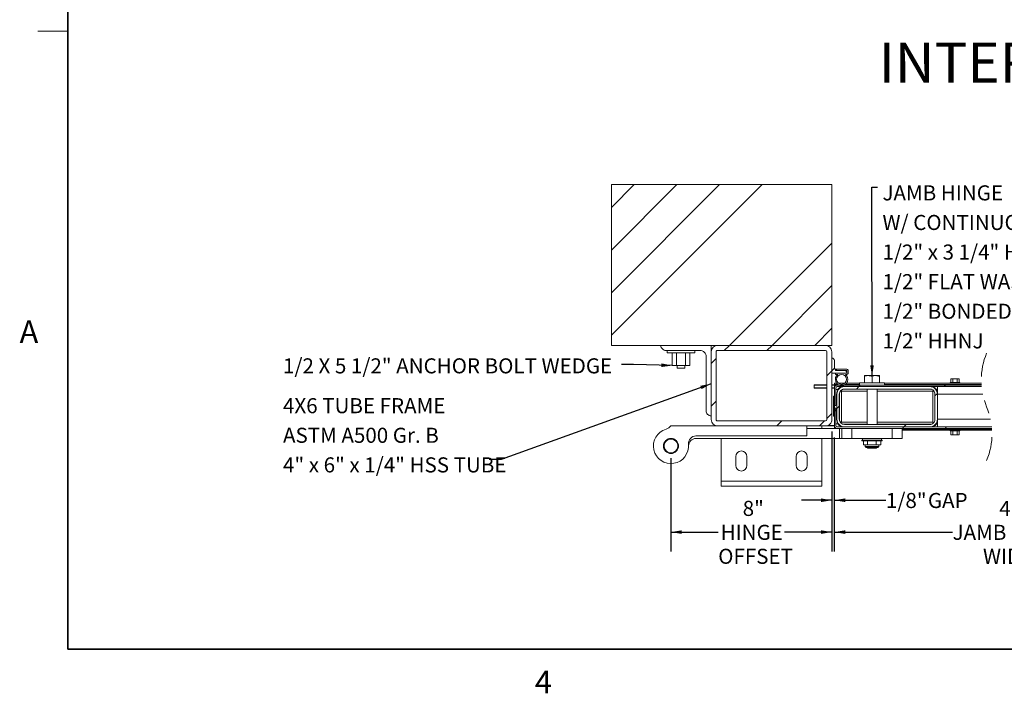
# Model space of a CAD drawing. Units: inches. Extents: x 0.4 to 16.6, y 0.2 to 10.8.
# Drawn here: x 0.4 to 4.5, y 0.2 to 3 of the extents above; entities that cross this region are included whole.
import ezdxf

# ---------------------------------------------------------------- set-up
doc = ezdxf.new("R2010")
doc.units = ezdxf.units.IN
doc.header["$MEASUREMENT"] = 0
doc.linetypes.add('HIDDEN', pattern=[0.075, 0.05, -0.025])
doc.layers.add('FORMAT', color=7, linetype='Continuous')
doc.styles.add('SLDTEXTSTYLE1', font='GOTHIC.TTF', dxfattribs={"width": 0.913})
doc.styles.add('SLDTEXTSTYLE2', font='GOTHIC.TTF', dxfattribs={"width": 0.913})
doc.styles.get("Standard").update_dxf_attribs({"font": 'GOTHIC.TTF'})
doc.dimstyles.new('SLDDIMSTYLE10', dxfattribs={"dimtxt": 0.0625, "dimasz": 0.045, "dimexe": 0, "dimexo": 0.0625, "dimgap": 0.015625, "dimtad": 0, "dimtih": 1, "dimtoh": 1, "dimdec": 6, "dimlfac": 12, "dimrnd": 1e-09, "dimzin": 12, "dimdsep": 46, "dimlunit": 5, "dimtxsty": 'SLDTEXTSTYLE2', "dimsah": 1, "dimcen": 0.09, "dimadec": 0, "dimazin": 3, "dimtfac": 1, "dimtmove": 0, "dimatfit": 0, "dimfxl": 0, "dimfrac": 2, "dimtolj": 1, "dimtzin": 12, "dimarcsym": 0})
doc.dimstyles.new('SLDDIMSTYLE5', dxfattribs={"dimtxt": 0.18, "dimasz": 0.045, "dimexe": 0, "dimexo": 0.0625, "dimgap": 0, "dimtad": 0, "dimtih": 1, "dimtoh": 1, "dimdec": 0, "dimrnd": 1e-09, "dimzin": 0, "dimdsep": 46, "dimlunit": 5, "dimtxsty": 'Standard', "dimsah": 1, "dimcen": 0.09, "dimadec": 0, "dimazin": 0, "dimtfac": 0.045, "dimtdec": 0, "dimtofl": 0, "dimtmove": 0, "dimatfit": 3, "dimfxl": 0, "dimfrac": 2, "dimtolj": 1, "dimtzin": 0, "dimarcsym": 0})
doc.dimstyles.new('SLDDIMSTYLE9', dxfattribs={"dimtxt": 0.0625, "dimasz": 0.045, "dimexe": 0, "dimexo": 0.0625, "dimgap": 0.015625, "dimtad": 0, "dimtih": 1, "dimtoh": 1, "dimlfac": 12, "dimrnd": 1e-09, "dimzin": 12, "dimdsep": 46, "dimlunit": 5, "dimtxsty": 'SLDTEXTSTYLE2', "dimsah": 1, "dimcen": 0.09, "dimadec": 0, "dimazin": 3, "dimtfac": 1, "dimtofl": 0, "dimtmove": 0, "dimatfit": 3, "dimfxl": 0, "dimfrac": 2, "dimtolj": 1, "dimtzin": 12, "dimarcsym": 0})

# ---------------------------------------------------------------- blocks, each defined once
blk = doc.blocks.new('_D_24')
at = {"layer": 'FORMAT'}
for p, q in [((3.8025, 1.2689), (3.8025, 0.7975)), ((5.2879, 1.2689), (5.2879, 0.7975)), ((5.017, 0.9192), (4.9961, 0.8775)), ((5.0586, 0.8358), (5.017, 0.9192)), ((3.8025, 0.8775), (4.2926, 0.8775)), ((4.9961, 0.8775), (4.7978, 0.8775)), ((5.0795, 0.8775), (5.0586, 0.8358)), ((5.2879, 0.8775), (5.0795, 0.8775))]:
    blk.add_line(p, q, dxfattribs=at)
for points in [[(3.8025, 0.8775), (3.8475, 0.87), (3.8475, 0.885)], [(5.2879, 0.8775), (5.2429, 0.885), (5.2429, 0.87)]]:
    blk.add_solid(points, dxfattribs=at)
at = {"layer": 'FORMAT', "char_height": 0.0625, "attachment_point": 1, "style": 'SLDTEXTSTYLE2'}
for s, insert in [('41"', (4.4861, 1.007)), ('JAMB PANEL', (4.2926, 0.9077)), ('WIDTH', (4.4185, 0.8084))]:
    blk.add_mtext(s, dxfattribs=dict(at, insert=insert))
blk = doc.blocks.new('_D_27')
at = {"layer": 'FORMAT'}
for p, q in [((3.7921, 1.2939), (3.7921, 0.9295)), ((3.8025, 1.2689), (3.8025, 0.9295)), ((3.7921, 1.0095), (3.6671, 1.0095)), ((3.8025, 1.0095), (4.0164, 1.0095))]:
    blk.add_line(p, q, dxfattribs=at)
for points in [[(3.7921, 1.0095), (3.7471, 1.017), (3.7471, 1.002)], [(3.8025, 1.0095), (3.8475, 1.002), (3.8475, 1.017)]]:
    blk.add_solid(points, dxfattribs=at)
at = {"layer": 'FORMAT', "char_height": 0.0625, "attachment_point": 1, "style": 'SLDTEXTSTYLE2'}
for s, insert in [('1/8"', (4.0164, 1.0397)), (' GAP', (4.1711, 1.0397))]:
    blk.add_mtext(s, dxfattribs=dict(at, insert=insert))
blk = doc.blocks.new('_D_30')
at = {"layer": 'FORMAT'}
for p, q in [((3.7921, 1.2939), (3.7921, 0.7975)), ((3.1255, 1.1845), (3.1255, 0.7975)), ((3.1255, 0.8775), (3.3213, 0.8775)), ((3.7921, 0.8775), (3.5963, 0.8775))]:
    blk.add_line(p, q, dxfattribs=at)
for points in [[(3.1255, 0.8775), (3.1705, 0.87), (3.1705, 0.885)], [(3.7921, 0.8775), (3.7471, 0.885), (3.7471, 0.87)]]:
    blk.add_solid(points, dxfattribs=at)
at = {"layer": 'FORMAT', "char_height": 0.0625, "attachment_point": 1, "style": 'SLDTEXTSTYLE2'}
for s, insert in [('8"', (3.4228, 1.007)), ('HINGE', (3.3314, 0.9077)), ('OFFSET', (3.3213, 0.8084))]:
    blk.add_mtext(s, dxfattribs=dict(at, insert=insert))
blk = doc.blocks.new('SW_NOTE_8')
at = {"layer": 'FORMAT', "color": 0, "char_height": 0.0625, "attachment_point": 1}
for s, insert, style in [('4X6 TUBE FRAME', (-0.8546, 0.2539), 'SLDTEXTSTYLE1'), ('ASTM A500 Gr. B', (-0.8546, 0.1312), 'SLDTEXTSTYLE2'), ('4" x 6" x 1/4" HSS TUBE', (-0.8546, 0.0085), 'SLDTEXTSTYLE2')]:
    blk.add_mtext(s, dxfattribs=dict(at, insert=insert, style=style))
blk = doc.blocks.new('SW_NOTE_9')
at = {"layer": 'FORMAT', "color": 0, "char_height": 0.0625, "attachment_point": 1}
for s, insert, style in [('JAMB HINGE ', (0.0203, 0.0076), 'SLDTEXTSTYLE1'), ('W/ CONTINUOUS PINTAL', (0.0203, -0.1151), 'SLDTEXTSTYLE1'), ('1/2" x 3 1/4" HHCS', (0.0203, -0.2378), 'SLDTEXTSTYLE2'), ('1/2" FLAT WASHER', (0.0203, -0.3605), 'SLDTEXTSTYLE2'), ('1/2" BONDED WASHER', (0.0203, -0.4832), 'SLDTEXTSTYLE2'), ('1/2" HHNJ', (0.0203, -0.6059), 'SLDTEXTSTYLE2')]:
    blk.add_mtext(s, dxfattribs=dict(at, insert=insert, style=style))
blk = doc.blocks.new('SW_HATCH_0')
at = {"color": 0, "linetype": 'Continuous', "lineweight": 18}
for p, q in [((-3.7787, 0.7539), (-3.6843, 0.8483)), ((-3.7787, 0.5771), (-3.5075, 0.8483)), ((-3.7787, 0.4004), (-3.3308, 0.8483)), ((-3.7787, 0.2236), (-3.154, 0.8483)), ((-3.2903, 0.1817), (-2.8657, 0.6063)), ((-3.1135, 0.1817), (-2.8657, 0.4295)), ((-2.9368, 0.1817), (-2.8657, 0.2527)), ((-3.3112, 0.1608), (-3.2903, 0.1817)), ((-3.1344, 0.1608), (-3.1135, 0.1817)), ((-3.3657, 0.1063), (-3.3449, 0.1271)), ((-2.8657, 0.076), (-2.8542, 0.0875)), ((-2.8865, 0.0551), (-2.8657, 0.076)), ((-2.7641, 0.0008), (-2.7541, 0.0108)), ((-2.7541, 0.0108), (-2.7478, 0.017)), ((-2.4005, 0.0108), (-2.3943, 0.017)), ((-2.4382, -0.0269), (-2.4284, -0.017)), ((-3.3657, -0.0705), (-3.3449, -0.0496)), ((-2.8449, -0.08), (-2.8349, -0.07)), ((-2.8865, -0.1216), (-2.8657, -0.1008)), ((-2.8553, -0.0904), (-2.8491, -0.0842)), ((-3.0933, -0.1517), (-3.0725, -0.1308)), ((-2.9165, -0.1517), (-2.8957, -0.1308)), ((-2.5734, -0.1621), (-2.5672, -0.1559)), ((-2.5672, -0.1559), (-2.5572, -0.1459)), ((-2.3966, -0.1621), (-2.3904, -0.1559))]:
    blk.add_line(p, q, dxfattribs=at)

msp = doc.modelspace()

# ---------------------------------------------------------------- linework, layer by layer
at = {"color": 7, "linetype": 'Continuous', "lineweight": 18}
for p, q in [((2.87908642, 1.65118303), (2.87908642, 2.31784971)), ((2.87908642, 2.31784971), (3.79212554, 2.31784971)), ((3.79212554, 1.65118303), (3.79212554, 2.31784971)), ((2.87908642, 1.65118303), (3.79212554, 1.65118303)), ((3.08379239, 1.65118303), (3.08379239, 1.65116636)), ((3.29212549, 1.62514136), (3.29212549, 1.65118303)), ((3.31816732, 1.65118303), (3.7660841, 1.65118303)), ((3.10460904, 1.63034969), (3.24525058, 1.63034969)), ((3.10983383, 1.63034969), (3.10983383, 1.61993302)), ((3.10983383, 1.61993302), (3.16712547, 1.61993302)), ((3.1310412, 1.61993302), (3.1310412, 1.56784969)), ((3.14908334, 1.61993302), (3.14908334, 1.56784969)), ((3.16712547, 1.61993302), (3.22441711, 1.61993302)), ((3.185168, 1.61993302), (3.185168, 1.56784969)), ((3.20321014, 1.61993302), (3.20321014, 1.56784969)), ((3.22441711, 1.61993302), (3.22441711, 1.63034969)), ((3.27129241, 1.60430802), (3.27129241, 1.38033303)), ((3.29212549, 1.34389136), (3.29212549, 1.62514136)), ((3.31295895, 1.34389136), (3.31295895, 1.62514136)), ((3.31816732, 1.63034969), (3.7660841, 1.63034969)), ((3.77129247, 1.62514136), (3.77129247, 1.34389136)), ((3.79212554, 1.62514136), (3.79212554, 1.34389136)), ((3.79212554, 1.59909969), (3.79212554, 1.53659969)), ((3.79214236, 1.59909969), (3.79212554, 1.59909969)), ((3.14908334, 1.56784969), (3.1310412, 1.56784969)), ((3.185168, 1.56784969), (3.14908334, 1.56784969)), ((3.15150077, 1.56784969), (3.15150077, 1.55743303)), ((3.18275057, 1.55743303), (3.15150077, 1.55743303)), ((3.18275057, 1.55743303), (3.18275057, 1.56784969)), ((3.20321014, 1.56784969), (3.185168, 1.56784969)), ((3.80254228, 1.56264136), (3.80254228, 1.58869969)), ((3.80775064, 1.55222469), (3.80775064, 1.54701636)), ((3.85483401, 1.55222469), (3.80775064, 1.55222469)), ((3.79212554, 1.53659969), (3.85462555, 1.53659969)), ((3.80775064, 1.54701636), (3.85462555, 1.54701636)), ((3.80775064, 1.53659969), (3.80775064, 1.53139136)), ((3.85462555, 1.53659969), (3.80775064, 1.53659969)), ((3.80775064, 1.53139136), (3.81712547, 1.53139136)), ((3.84422563, 1.54701636), (3.81816737, 1.54701636)), ((3.84837567, 1.53139136), (3.85483401, 1.53139136)), ((3.85462555, 1.54701636), (3.85462555, 1.53659969)), ((3.85462555, 1.53659969), (3.85462555, 1.53661636)), ((3.85983392, 1.53639136), (3.85983392, 1.5472247)), ((3.92754229, 1.5260497), (3.92754229, 1.52325855)), ((3.92754229, 1.5260497), (3.94316739, 1.5260497)), ((3.92754229, 1.49571636), (3.92754229, 1.52325855)), ((3.9744172, 1.5260497), (3.94316739, 1.5260497)), ((3.95879249, 1.49571636), (3.95879249, 1.52325855)), ((3.9900423, 1.5260497), (3.9744172, 1.5260497)), ((3.9900423, 1.52325855), (3.9900423, 1.5260497)), ((3.9900423, 1.49571636), (3.9900423, 1.52325855)), ((4.28488504, 1.4969247), (4.28488504, 1.51275802)), ((4.28488504, 1.51275802), (4.29371369, 1.51275802)), ((4.29371369, 1.4969247), (4.29371369, 1.51275802)), ((4.29371369, 1.51275802), (4.31137098, 1.51275802)), ((4.31137098, 1.4969247), (4.31137098, 1.51275802)), ((4.31137098, 1.51275802), (4.32019962, 1.51275802)), ((4.32019962, 1.4969247), (4.32019962, 1.51275802)), ((3.7192088, 1.48692469), (3.7192088, 1.48817469)), ((3.7192088, 1.48817469), (3.77129247, 1.48817469)), ((3.7192088, 1.48692469), (3.7192088, 1.4756747)), ((3.7192088, 1.4744247), (3.7192088, 1.4756747)), ((3.77129247, 1.4744247), (3.7192088, 1.4744247)), ((3.79212554, 1.48817469), (3.80254228, 1.48817469)), ((3.80254228, 1.4744247), (3.79212554, 1.4744247)), ((3.80254228, 1.48921635), (3.80254228, 1.49442469)), ((3.80254228, 1.49442469), (3.8123086, 1.49442469)), ((3.80254228, 1.48921635), (3.8178275, 1.48921635)), ((3.80254228, 1.48921635), (3.80254228, 1.48654969)), ((3.80254228, 1.47511635), (3.80254228, 1.48654969)), ((3.81397549, 1.48654969), (3.80254228, 1.48654969)), ((3.80254228, 1.40219968), (3.80254228, 1.47511635)), ((3.80876713, 1.40219968), (3.80876713, 1.47511635)), ((3.81397549, 1.48654969), (4.41232928, 1.48654969)), ((3.81397549, 1.48032469), (4.4128647, 1.48032469)), ((3.81956949, 1.49442469), (3.84593164, 1.49442469)), ((3.8311881, 1.47772053), (3.83172, 1.47772053)), ((3.93795902, 1.4693872), (3.83796675, 1.4693872)), ((3.84420882, 1.48032469), (4.19837559, 1.48032469)), ((3.84420882, 1.47032468), (4.19837559, 1.47032468)), ((3.84767402, 1.48921635), (3.90670882, 1.48921635)), ((3.85319293, 1.49442469), (3.90670882, 1.49442469)), ((3.90670882, 1.49571636), (3.90670882, 1.48654969)), ((3.90670882, 1.49571636), (4.01087557, 1.49571636)), ((3.93795902, 1.47032468), (3.93795902, 1.32365802)), ((3.97962556, 1.32365802), (3.97962556, 1.47032468)), ((4.20461784, 1.4693872), (3.97962556, 1.4693872)), ((4.01087557, 1.48654969), (4.01087557, 1.49571636)), ((4.01087557, 1.49442469), (4.41184587, 1.49442469)), ((4.01087557, 1.48921635), (4.41214154, 1.48921635)), ((4.21086479, 1.47772053), (4.2113965, 1.47772053)), ((4.22962559, 1.44907469), (4.22962559, 1.48032469)), ((4.28254231, 1.4969247), (4.28254231, 1.49442469)), ((4.28254231, 1.4969247), (4.32254235, 1.4969247)), ((4.32254235, 1.49442469), (4.32254235, 1.4969247)), ((3.80254228, 1.4406997), (3.79925894, 1.4406997)), ((3.79925894, 1.4406997), (3.79925894, 1.35736635)), ((3.80254228, 1.35736635), (3.80254228, 1.4406997)), ((3.80876713, 1.4681747), (3.8167942, 1.4681747)), ((3.81295901, 1.34490802), (3.81295901, 1.44907469)), ((3.815563, 1.46156385), (3.815563, 1.46209553)), ((3.82295882, 1.34490802), (3.82295882, 1.44907469)), ((3.8238963, 1.45531687), (3.8238963, 1.33866583)), ((3.93795902, 1.46105387), (3.83222961, 1.46105387)), ((3.83222961, 1.46105387), (3.83222961, 1.33292886)), ((4.21035479, 1.46105387), (3.97962556, 1.46105387)), ((4.21035479, 1.33292886), (4.21035479, 1.46105387)), ((4.2186881, 1.33866583), (4.2186881, 1.45531687)), ((4.21962558, 1.44907469), (4.21962558, 1.34490802)), ((4.2257904, 1.4681747), (4.22962559, 1.4681747)), ((4.22702141, 1.46209553), (4.22702141, 1.46156385)), ((4.22962559, 1.44907469), (4.22962559, 1.34490802)), ((4.41762799, 1.44907469), (4.22962559, 1.44907469)), ((3.80876713, 1.40219968), (3.80254228, 1.40219968)), ((3.80254228, 1.39178302), (3.80254228, 1.31886636)), ((3.80254228, 1.39178302), (3.80876713, 1.39178302)), ((3.80876713, 1.39178302), (3.80876713, 1.31886636)), ((3.29210906, 1.35951636), (3.29212549, 1.35951636)), ((3.79925894, 1.35736635), (3.80254228, 1.35736635)), ((3.31816732, 1.3178497), (3.12545893, 1.3178497)), ((3.7660841, 1.33868302), (3.31816732, 1.33868302)), ((3.7660841, 1.3178497), (3.31816732, 1.3178497)), ((3.68795899, 1.27618301), (3.68795899, 1.3178497)), ((3.81397549, 1.30743301), (3.68795899, 1.30743301)), ((3.750459, 1.31783303), (3.750459, 1.3178497)), ((3.750459, 1.30743301), (3.750459, 1.31783303)), ((3.77536076, 1.31955803), (3.80254228, 1.31955803)), ((3.80254228, 1.31886636), (3.80254228, 1.30743301)), ((3.8167942, 1.32580803), (3.80876713, 1.32580803)), ((3.81397549, 1.31365801), (4.4546562, 1.31365801)), ((3.81397549, 1.30743301), (4.45519162, 1.30743301)), ((3.815563, 1.3318872), (3.815563, 1.33241888)), ((3.82337574, 1.26576638), (3.82337574, 1.30743301)), ((3.83172, 1.3162622), (3.8311881, 1.3162622)), ((3.83222961, 1.33292886), (3.93795902, 1.33292886)), ((3.83379247, 1.26576638), (3.83379247, 1.30743301)), ((3.83796675, 1.32459553), (3.93795902, 1.32459553)), ((4.19837559, 1.32365802), (3.84420882, 1.32365802)), ((4.19837559, 1.31365801), (3.84420882, 1.31365801)), ((3.87545902, 1.30743301), (3.87545902, 1.26576638)), ((3.97962556, 1.33292886), (4.21035479, 1.33292886)), ((3.97962556, 1.32459553), (4.20461784, 1.32459553)), ((4.04212557, 1.26576638), (4.04212557, 1.30743301)), ((4.08379231, 1.30743301), (4.08379231, 1.26576638)), ((4.2113965, 1.3162622), (4.21086479, 1.3162622)), ((4.22962559, 1.32580803), (4.2257904, 1.32580803)), ((4.22702141, 1.33241888), (4.22702141, 1.3318872)), ((4.44989291, 1.34490802), (4.22962559, 1.34490802)), ((4.22962559, 1.31365801), (4.22962559, 1.34490802)), ((3.68795899, 1.27618301), (3.22910335, 1.27618301)), ((3.82337574, 1.26576638), (3.22962548, 1.26576638)), ((3.33379242, 1.08866637), (3.33379242, 1.26576638)), ((3.750459, 1.08866637), (3.750459, 1.26576638)), ((3.83379247, 1.26576638), (3.82337574, 1.26576638)), ((3.87545902, 1.26576638), (3.83379247, 1.26576638)), ((4.04212557, 1.26576638), (3.87545902, 1.26576638)), ((3.91920898, 1.26576638), (3.91920898, 1.25909967)), ((3.9983756, 1.25909967), (3.9983756, 1.26576638)), ((4.08379231, 1.26576638), (4.04212557, 1.26576638)), ((4.45537936, 1.30476635), (4.08379231, 1.30476635)), ((4.45567503, 1.29955803), (4.08379231, 1.29955803)), ((4.28254231, 1.29955803), (4.28254231, 1.29705803)), ((4.32254235, 1.29705803), (4.28254231, 1.29705803)), ((4.28488504, 1.29705803), (4.28488504, 1.28122467)), ((4.29371369, 1.28122467), (4.28488504, 1.28122467)), ((4.29371369, 1.29705803), (4.29371369, 1.28122467)), ((4.31137098, 1.28122467), (4.29371369, 1.28122467)), ((4.31137098, 1.29705803), (4.31137098, 1.28122467)), ((4.32019962, 1.28122467), (4.31137098, 1.28122467)), ((4.32019962, 1.29705803), (4.32019962, 1.28122467)), ((4.32254235, 1.29705803), (4.32254235, 1.29955803)), ((3.91712556, 1.25909967), (3.91712556, 1.25576637)), ((4.00045903, 1.25909967), (3.91712556, 1.25909967)), ((4.00045903, 1.25576637), (3.91712556, 1.25576637)), ((3.92271017, 1.2390997), (3.92271017, 1.25576637)), ((3.92271017, 1.2390997), (3.94041595, 1.2390997)), ((3.93014628, 1.2390997), (3.93014628, 1.23284967)), ((3.93014628, 1.23284967), (3.93431313, 1.22868302)), ((3.93014628, 1.23284967), (3.93383207, 1.23284967)), ((3.93383207, 1.23284967), (3.98743831, 1.23284967)), ((3.93746271, 1.22868302), (3.93431313, 1.22868302)), ((3.98327146, 1.22868302), (3.93746271, 1.22868302)), ((3.93797545, 1.22868302), (3.94177544, 1.22488303)), ((3.94041595, 1.2390997), (3.94041595, 1.25576637)), ((3.94041595, 1.2390997), (3.97649827, 1.2390997)), ((3.94177544, 1.22488303), (3.97580914, 1.22488303)), ((3.97580914, 1.22488303), (3.97960914, 1.22868302)), ((3.97649827, 1.2390997), (3.97649827, 1.25576637)), ((3.97649827, 1.2390997), (3.99487481, 1.2390997)), ((3.98327146, 1.22868302), (3.98743831, 1.23284967)), ((3.98743831, 1.23284967), (3.98743831, 1.2390997)), ((3.99487481, 1.2390997), (3.99487481, 1.25576637)), ((4.00045903, 1.25576637), (4.00045903, 1.25909967)), ((3.39370878, 1.15378718), (3.39370878, 1.1902455)), ((3.44054223, 1.1902455), (3.44054223, 1.15378718)), ((3.6437088, 1.1902455), (3.6437088, 1.15378718)), ((3.69054225, 1.15378718), (3.69054225, 1.1902455)), ((3.1306673, 1.16159968), (3.1306673, 1.16178595)), ((3.33379242, 1.08866637), (3.750459, 1.08866637)), ((3.33379242, 1.06784967), (3.33379242, 1.08866637)), ((3.33379242, 1.06784967), (3.750459, 1.06784967)), ((3.750459, 1.06784967), (3.750459, 1.08866637))]:
    msp.add_line(p, q, dxfattribs=at)
at = {"color": 8, "linetype": 'Continuous', "lineweight": 18}
for p, q in [((3.77129247, 1.48692469), (3.7192088, 1.48692469)), ((3.7192088, 1.4756747), (3.77129247, 1.4756747)), ((3.80254228, 1.48692469), (3.79212554, 1.48692469)), ((3.79212554, 1.4756747), (3.80254228, 1.4756747)), ((3.68795899, 1.31783303), (3.750459, 1.31783303)), ((3.80254228, 1.31830803), (3.77094829, 1.31830803))]:
    msp.add_line(p, q, dxfattribs=at)
at = {"color": 7, "linetype": 'Continuous', "lineweight": 18, "flags": 128}
for points in [[(3.92754229, 1.52325855), (3.93519742, 1.5252836), (3.94316739, 1.5260497)], [(3.95879249, 1.52325855), (3.96644762, 1.5252836), (3.9744172, 1.5260497)]]:
    msp.add_lwpolyline(points, dxfattribs=at)
at = {"color": 7, "linetype": 'Continuous', "lineweight": 18}
for centre, radius in [((3.8327505, 1.51055804), 0.02083336), ((3.12545901, 1.23451637), 0.03133333), ((3.12545887, 1.23451634), 0.03124999), ((3.12545883, 1.2345164), 0.02874998)]:
    msp.add_circle(centre, radius, dxfattribs=at)
for centre, radius, start, end in [((3.10460888, 1.65116618), 0.02081649, 179.9995211, 270.00042844), ((3.31816771, 1.6251408), 0.02604222, 90.00085482, 179.99877544), ((3.76608399, 1.62514147), 0.02604155, 359.99975561, 89.99975364), ((3.24525086, 1.60430814), 0.02604155, 359.99974889, 90.00061413), ((3.318167, 1.62514164), 0.00520805, 89.99647091, 180.00312573), ((3.76608375, 1.62514098), 0.00520871, 0.00421904, 89.99618432), ((3.79214253, 1.58869995), 0.01039974, 359.99858504, 90.00094362), ((3.81816708, 1.56264116), 0.0156248, 179.99927771, 270.00108083), ((3.8548342, 1.54722497), 0.00499971, 359.99681944, 90.00220016), ((3.83275057, 1.51055805), 0.0260417, 126.87011025, 53.12988975), ((3.84422582, 1.53661662), 0.01039973, 359.99852756, 90.0010011), ((3.8548342, 1.53639107), 0.00499971, 269.99779984, 0.00332061), ((3.9427675, 1.47868011), 0.04737127, 70.2275871, 89.51633145), ((3.97401731, 1.47868011), 0.04737127, 70.2275871, 89.51633145), ((3.81397546, 1.4751165), 0.01143319, 89.99984967, 180.00076282), ((3.81397584, 1.47511598), 0.00520871, 90.00381568, 179.99591542), ((3.84420929, 1.44907441), 0.03125028, 90.00086038, 179.99949816), ((3.83118847, 1.46209506), 0.01562547, 90.00136743, 179.99827404), ((3.84420896, 1.44907454), 0.02125014, 90.00038791, 179.99961209), ((4.19837565, 1.44907475), 0.03124994, 359.99988977, 90.00011023), ((4.19837578, 1.44907488), 0.0212498, 359.99948782, 90.00051218), ((4.2113966, 1.46209573), 0.0156248, 359.9992777, 90.00036376), ((3.29210891, 1.38033285), 0.02081649, 179.99950428, 270.00042844), ((3.09346545, 1.34454181), 0.04166595, 286.21319803, 320.16181626), ((3.31816768, 1.34389189), 0.02604219, 180.00116243, 269.99921404), ((3.318167, 1.34389106), 0.00520805, 179.99673982, 270.00352908), ((3.76608402, 1.34389122), 0.02604152, 270.00017751, 0.00030652), ((3.76608375, 1.34389173), 0.00520871, 270.00381568, 359.99591542), ((3.81397546, 1.3188662), 0.01143319, 179.99923718, 270.00015033), ((3.81397584, 1.31886673), 0.00520871, 180.00408458, 269.99618432), ((3.84420929, 1.34490829), 0.03125028, 180.00050184, 269.99913962), ((3.83118847, 1.33188767), 0.01562547, 180.00172596, 269.99863257), ((3.84420896, 1.34490816), 0.02125014, 180.00038791, 269.99961209), ((4.19837565, 1.34490796), 0.03124994, 269.99988977, 0.00011023), ((4.19837578, 1.34490783), 0.0212498, 269.99948782, 0.00051218), ((4.2113966, 1.331887), 0.0156248, 269.99963624, 0.0007223), ((3.12545882, 1.23451636), 0.07291666, 106.2136052, 5.73916625), ((3.22910367, 1.24493272), 0.03125029, 90.00057406, 185.7385721), ((3.22962595, 1.2345161), 0.03125028, 90.00086038, 179.99949816), ((3.4171255, 1.19024545), 0.02341673, 0.00011962, 179.99988038), ((3.66712553, 1.19024545), 0.02341673, 0.00011962, 179.99988038), ((3.4171255, 1.15378723), 0.02341673, 180.00011962, 359.99988038), ((3.66712553, 1.15378723), 0.02341673, 180.00011962, 359.99988038)]:
    msp.add_arc(centre, radius, start, end, dxfattribs=at)
at = {"color": 7, "linetype": 'HIDDEN', "lineweight": 18}
for centre, start, end in [((4.70068045, 1.50820802), 157.38013505, 202.61986495), ((4.16684045, 1.28577469), 337.38013505, 22.61986495)]:
    msp.add_arc(centre, 0.28916333, start, end, dxfattribs=at)
at = {"layer": 'FORMAT', "linetype": 'Continuous', "lineweight": 35}
for p in [(0.6262516, 10.57957317), (16.3762516, 0.39207317)]:
    msp.add_line(p, (0.6262516, 0.39207317), dxfattribs=at)
at = {"layer": 'FORMAT', "linetype": 'Continuous', "lineweight": 18}
msp.add_line((0.6262516, 2.95457317), (0.5012516, 2.95457317), dxfattribs=at)

# ---------------------------------------------------------------- block references
at = {"color": 7, "linetype": 'Continuous', "lineweight": 18}
msp.add_blockref('SW_HATCH_0', (6.65782184, 1.46951013), dxfattribs=at)
at = {"layer": 'FORMAT'}
for name, p in [('SW_NOTE_9', (3.98171315, 2.30729482)), ('SW_NOTE_8', (2.37232501, 1.17882081))]:
    msp.add_blockref(name, p, dxfattribs=at)

# ---------------------------------------------------------------- texts
for s, insert, char_height, attachment_point, style in [('INTERIOR VIEW', (4.7902572, 2.90680828), 0.1666666667, 2, 'SLDTEXTSTYLE1'), ('1/2 X 5 1/2" ANCHOR BOLT WEDGE', (1.51771268, 1.59780825), 0.0625, 1, 'SLDTEXTSTYLE2')]:
    msp.add_mtext(s, dxfattribs=dict(at, insert=insert, char_height=char_height, attachment_point=attachment_point, style=style))
at = {"layer": 'FORMAT', "color": 7, "char_height": 0.09375, "attachment_point": 1, "style": 'SLDTEXTSTYLE2'}
for s, insert in [('A', (0.42600995, 1.75475097)), ('4', (2.56116318, 0.30296285))]:
    msp.add_mtext(s, dxfattribs=dict(at, insert=insert))

# ---------------------------------------------------------------- dimensions: what is measured, and where the dimension line sits
at = {"layer": 'FORMAT'}
for base, p1, p2, text, dimstyle, picture, middle in [((3.79212563, 0.87749976), (3.12545897, 1.23451636), (3.79212563, 1.34389136), '<>\\PHINGE\\POFFSET', 'SLDDIMSTYLE9', '_D_30', (3.4587923, 0.87749976)), ((3.79212563, 1.00949384), (3.8025423, 1.31886636), (3.79212563, 1.34389136), '<> GAP', 'SLDDIMSTYLE10', '_D_27', (4.19711769, 1.00949384)), ((5.28789113, 0.87749976), (3.8025423, 1.31886636), (5.28789113, 1.31886636), '41"\\PJAMB PANEL\\PWIDTH', 'SLDDIMSTYLE9', '_D_24', (4.54521672, 0.87749976))]:
    dim = msp.add_linear_dim(base=base, p1=p1, p2=p2, text=text, dimstyle=dimstyle, dxfattribs=at)
    dim.commit()
    dim.dimension.update_dxf_attribs({"geometry": picture, "text_midpoint": middle, "dimtype": 160})

# ---------------------------------------------------------------- leaders
for points in [[(3.9587923, 1.52325855), (3.95851895, 2.30729482), (3.98171315, 2.30729482)], [(3.13104124, 1.56784969), (2.9708204, 1.57269331), (2.9208204, 1.57269331)], [(3.29212563, 1.49227646), (2.42232501, 1.17882081), (2.37232501, 1.17882081)]]:
    msp.add_leader(points, dimstyle='SLDDIMSTYLE5', dxfattribs=at)

doc.saveas('drawing.dxf')
